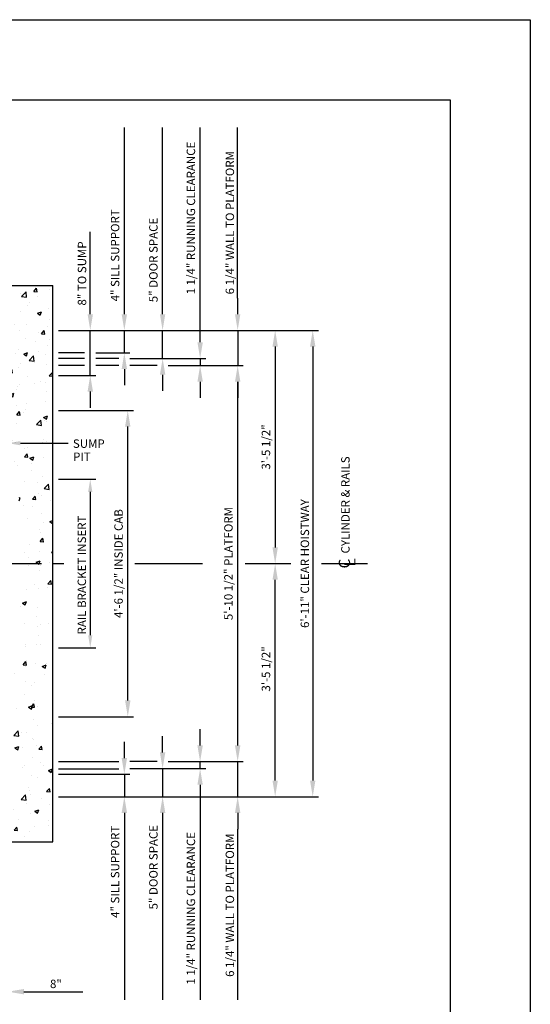
# Model space of a CAD drawing. Units: inches. Extents: x -242 to 571, y 43 to 456.
# Drawn here: x 195 to 286, y 182 to 357 of the extents above; entities that cross this region are included whole.
import ezdxf
from ezdxf.enums import TextEntityAlignment as Align

# ---------------------------------------------------------------- set-up
doc = ezdxf.new("R2010")
doc.units = ezdxf.units.IN
doc.header["$LTSCALE"] = 16
doc.header["$MEASUREMENT"] = 0
doc.linetypes.add('CENTER2', pattern=[1.125, 0.75, -0.125, 0.125, -0.125])
for name, color, linetype in [('BUILDING WALLS', 7, 'Continuous'), ('CENTER LINE', 1, 'CENTER2'), ('DIM', 5, 'Continuous'), ('TITLE BLOCK', 6, 'Continuous')]:
    doc.layers.add(name, color=color, linetype=linetype)
doc.styles.add('BASIC', font='romans.shx')
doc.styles.add('ITALIC', font='SIMPLEX', dxfattribs={"oblique": 10})
doc.styles.get("Standard").update_dxf_attribs({"font": 'ARSimp.shx'})
doc.dimstyles.new('AES', dxfattribs={"dimscale": 16, "dimtxt": 0.09375, "dimasz": 0.18, "dimexe": 0.0625, "dimexo": 0.0625, "dimgap": 0.03125, "dimtad": 1, "dimdec": 5, "dimrnd": 0.03125, "dimzin": 3, "dimdsep": 46, "dimlunit": 4, "dimtxsty": 'Standard', "dimcen": 0.09375, "dimclrd": 256, "dimclre": 256, "dimclrt": 3, "dimadec": 0, "dimazin": 0, "dimtfac": 1.5, "dimtdec": 5, "dimtmove": 2, "dimatfit": 0, "dimfxl": 1, "dimfrac": 2, "dimtolj": 1, "dimtzin": 3, "dimarcsym": 0})

# ---------------------------------------------------------------- blocks, each defined once
blk = doc.blocks.new('*D8424')
at = {"layer": 'Defpoints', "color": 0}
for p in [(200.55, 287.2), (213.9, 287.2), (200.55, 232.7)]:
    blk.add_point(p, dxfattribs=at)
at = {"layer": 'DIM', "lineweight": -2}
for p, q in [((201.55, 287.2), (214.9, 287.2)), ((213.9, 235.58), (213.9, 284.32)), ((201.55, 232.7), (214.9, 232.7))]:
    blk.add_line(p, q, dxfattribs=at)
at = {"layer": 'DIM'}
for points in [[(214.38, 284.32), (213.42, 284.32), (213.9, 287.2)], [(213.42, 235.58), (214.38, 235.58), (213.9, 232.7)]]:
    blk.add_solid(points, dxfattribs=at)
at = {"layer": 'DIM', "color": 3, "insert": (212.26, 259.95), "char_height": 1.5, "attachment_point": 5, "rotation": 90}
blk.add_mtext('\\A1;4\'-6 1/2" INSIDE CAB', dxfattribs=at)
blk = doc.blocks.new('*D8429')
at = {"layer": 'Defpoints', "color": 0}
for p in [(220.1, 295.2), (233.45, 295.2), (220.1, 224.7)]:
    blk.add_point(p, dxfattribs=at)
at = {"layer": 'DIM', "lineweight": -2}
for p, q in [((221.1, 295.2), (234.45, 295.2)), ((233.45, 227.58), (233.45, 292.32)), ((221.1, 224.7), (234.45, 224.7))]:
    blk.add_line(p, q, dxfattribs=at)
at = {"layer": 'DIM'}
for points in [[(233.93, 292.32), (232.97, 292.32), (233.45, 295.2)], [(232.97, 227.58), (233.93, 227.58), (233.45, 224.7)]]:
    blk.add_solid(points, dxfattribs=at)
at = {"layer": 'DIM', "color": 3, "insert": (231.81, 259.95), "char_height": 1.5, "attachment_point": 5, "rotation": 90}
blk.add_mtext('\\A1;5\'-10 1/2" PLATFORM', dxfattribs=at)
blk = doc.blocks.new('*D8430')
at = {"layer": 'Defpoints', "color": 0}
for p in [(200.55, 222.45), (200.55, 218.45), (213.29, 218.45)]:
    blk.add_point(p, dxfattribs=at)
at = {"layer": 'DIM', "lineweight": -2}
for p, q in [((213.29, 225.33), (213.29, 228.21)), ((201.55, 222.45), (214.29, 222.45)), ((213.29, 222.45), (213.29, 218.45)), ((201.55, 218.45), (214.29, 218.45)), ((213.29, 215.57), (213.29, 212.69))]:
    blk.add_line(p, q, dxfattribs=at)
at = {"layer": 'DIM'}
for points in [[(212.81, 225.33), (213.77, 225.33), (213.29, 222.45)], [(213.77, 215.57), (212.81, 215.57), (213.29, 218.45)]]:
    blk.add_solid(points, dxfattribs=at)
at = {"layer": 'DIM', "color": 3, "insert": (211.65, 205.08), "char_height": 1.5, "attachment_point": 5, "rotation": 90}
blk.add_mtext('\\A1;4" SILL SUPPORT', dxfattribs=at)
blk = doc.blocks.new('*D8431')
at = {"layer": 'Defpoints', "color": 0}
for p in [(213.29, 223.45), (200.55, 218.45), (220.1, 218.45)]:
    blk.add_point(p, dxfattribs=at)
at = {"layer": 'DIM', "lineweight": -2}
for p, q in [((220.1, 226.33), (220.1, 229.21)), ((214.29, 223.45), (221.1, 223.45)), ((220.1, 223.45), (220.1, 218.45)), ((201.55, 218.45), (221.1, 218.45)), ((220.1, 215.57), (220.1, 212.69))]:
    blk.add_line(p, q, dxfattribs=at)
at = {"layer": 'DIM'}
for points in [[(219.62, 226.33), (220.58, 226.33), (220.1, 223.45)], [(220.58, 215.57), (219.62, 215.57), (220.1, 218.45)]]:
    blk.add_solid(points, dxfattribs=at)
at = {"layer": 'DIM', "color": 3, "insert": (218.46, 205.91), "char_height": 1.5, "attachment_point": 5, "rotation": 90}
blk.add_mtext('\\A1;5" DOOR SPACE', dxfattribs=at)
blk = doc.blocks.new('*D8432')
at = {"layer": 'Defpoints', "color": 0}
for p in [(220.1, 224.7), (226.77, 224.7), (213.29, 223.45)]:
    blk.add_point(p, dxfattribs=at)
at = {"layer": 'DIM', "lineweight": -2}
for p, q in [((226.77, 227.58), (226.77, 230.46)), ((221.1, 224.7), (227.77, 224.7)), ((226.77, 223.45), (226.77, 224.7)), ((214.29, 223.45), (227.77, 223.45)), ((226.77, 220.57), (226.77, 217.69))]:
    blk.add_line(p, q, dxfattribs=at)
at = {"layer": 'DIM'}
for points in [[(226.29, 227.58), (227.25, 227.58), (226.77, 224.7)], [(227.25, 220.57), (226.29, 220.57), (226.77, 223.45)]]:
    blk.add_solid(points, dxfattribs=at)
at = {"layer": 'DIM', "color": 3, "insert": (225.13, 198.59), "char_height": 1.5, "attachment_point": 5, "rotation": 90}
blk.add_mtext('\\A1;1 1/4" RUNNING CLEARANCE', dxfattribs=at)
blk = doc.blocks.new('*D8433')
at = {"layer": 'Defpoints', "color": 0}
for p in [(220.1, 224.7), (233.45, 224.7), (200.55, 218.45)]:
    blk.add_point(p, dxfattribs=at)
at = {"layer": 'DIM', "lineweight": -2}
for p, q in [((233.45, 227.58), (233.45, 230.46)), ((221.1, 224.7), (234.45, 224.7)), ((233.45, 218.45), (233.45, 224.7)), ((201.55, 218.45), (234.45, 218.45)), ((233.45, 215.57), (233.45, 212.69))]:
    blk.add_line(p, q, dxfattribs=at)
at = {"layer": 'DIM'}
for points in [[(232.97, 227.58), (233.93, 227.58), (233.45, 224.7)], [(233.93, 215.57), (232.97, 215.57), (233.45, 218.45)]]:
    blk.add_solid(points, dxfattribs=at)
at = {"layer": 'DIM', "color": 3, "insert": (232.06, 199.14), "char_height": 1.5, "attachment_point": 5, "rotation": 90}
blk.add_mtext('\\A1;6 1/4" WALL TO PLATFORM', dxfattribs=at)
blk = doc.blocks.new('*D8434')
at = {"layer": 'Defpoints', "color": 0}
for p in [(200.55, 301.45), (220.1, 295.2), (233.45, 295.2)]:
    blk.add_point(p, dxfattribs=at)
at = {"layer": 'DIM', "lineweight": -2}
for p, q in [((233.45, 304.33), (233.45, 307.21)), ((201.55, 301.45), (234.45, 301.45)), ((233.45, 301.45), (233.45, 295.2)), ((221.1, 295.2), (234.45, 295.2)), ((233.45, 292.32), (233.45, 289.44))]:
    blk.add_line(p, q, dxfattribs=at)
at = {"layer": 'DIM'}
for points in [[(232.97, 304.33), (233.93, 304.33), (233.45, 301.45)], [(233.93, 292.32), (232.97, 292.32), (233.45, 295.2)]]:
    blk.add_solid(points, dxfattribs=at)
at = {"layer": 'DIM', "color": 3, "insert": (232.06, 320.62), "char_height": 1.5, "attachment_point": 5, "rotation": 90}
blk.add_mtext('\\A1;6 1/4" WALL TO PLATFORM', dxfattribs=at)
blk = doc.blocks.new('*D8435')
at = {"layer": 'Defpoints', "color": 0}
for p in [(200.55, 301.45), (240.12, 259.95), (240.12, 259.95)]:
    blk.add_point(p, dxfattribs=at)
at = {"layer": 'DIM', "lineweight": -2}
for p, q in [((201.55, 301.45), (241.12, 301.45)), ((240.12, 298.57), (240.12, 262.83)), ((241.12, 259.95), (241.12, 259.95))]:
    blk.add_line(p, q, dxfattribs=at)
at = {"layer": 'DIM'}
for points in [[(240.6, 298.57), (239.64, 298.57), (240.12, 301.45)], [(239.64, 262.83), (240.6, 262.83), (240.12, 259.95)]]:
    blk.add_solid(points, dxfattribs=at)
at = {"layer": 'DIM', "color": 3, "insert": (238.48, 280.7), "char_height": 1.5, "attachment_point": 5, "rotation": 90}
blk.add_mtext('\\A1;3\'-5 1/2"', dxfattribs=at)
blk = doc.blocks.new('*D8436')
at = {"layer": 'Defpoints', "color": 0}
for p in [(240.12, 259.95), (240.12, 259.95), (200.55, 218.45)]:
    blk.add_point(p, dxfattribs=at)
at = {"layer": 'DIM', "lineweight": -2}
for p, q in [((241.12, 259.95), (241.12, 259.95)), ((240.12, 221.33), (240.12, 257.07)), ((201.55, 218.45), (241.12, 218.45))]:
    blk.add_line(p, q, dxfattribs=at)
at = {"layer": 'DIM'}
for points in [[(240.6, 257.07), (239.64, 257.07), (240.12, 259.95)], [(239.64, 221.33), (240.6, 221.33), (240.12, 218.45)]]:
    blk.add_solid(points, dxfattribs=at)
at = {"layer": 'DIM', "color": 3, "insert": (238.48, 241.2), "char_height": 1.5, "attachment_point": 5, "rotation": 90}
blk.add_mtext('\\A1;3\'-5 1/2"', dxfattribs=at)
blk = doc.blocks.new('*D8437')
at = {"layer": 'Defpoints', "color": 0}
for p in [(200.55, 301.45), (200.55, 218.45), (246.8, 218.45)]:
    blk.add_point(p, dxfattribs=at)
at = {"layer": 'DIM', "lineweight": -2}
for p, q in [((201.55, 301.45), (247.8, 301.45)), ((246.8, 298.57), (246.8, 221.33)), ((201.55, 218.45), (247.8, 218.45))]:
    blk.add_line(p, q, dxfattribs=at)
at = {"layer": 'DIM'}
for points in [[(247.28, 298.57), (246.32, 298.57), (246.8, 301.45)], [(246.32, 221.33), (247.28, 221.33), (246.8, 218.45)]]:
    blk.add_solid(points, dxfattribs=at)
at = {"layer": 'DIM', "color": 3, "insert": (245.4, 259.95), "char_height": 1.5, "attachment_point": 5, "rotation": 90}
blk.add_mtext('\\A1;6\'-11" CLEAR HOISTWAY', dxfattribs=at)
blk = doc.blocks.new('*D8444')
at = {"layer": 'Defpoints', "color": 0}
for p in [(200.55, 301.45), (213.29, 301.45), (207.23, 297.45)]:
    blk.add_point(p, dxfattribs=at)
at = {"layer": 'DIM', "lineweight": -2}
for p, q in [((213.29, 304.33), (213.29, 307.21)), ((201.55, 301.45), (214.29, 301.45)), ((213.29, 297.45), (213.29, 301.45)), ((208.23, 297.45), (214.29, 297.45)), ((213.29, 294.57), (213.29, 291.69))]:
    blk.add_line(p, q, dxfattribs=at)
at = {"layer": 'DIM'}
for points in [[(212.81, 304.33), (213.77, 304.33), (213.29, 301.45)], [(213.77, 294.57), (212.81, 294.57), (213.29, 297.45)]]:
    blk.add_solid(points, dxfattribs=at)
at = {"layer": 'DIM', "color": 3, "insert": (211.65, 314.81), "char_height": 1.5, "attachment_point": 5, "rotation": 90}
blk.add_mtext('\\A1;4" SILL SUPPORT', dxfattribs=at)
blk = doc.blocks.new('*D8445')
at = {"layer": 'Defpoints', "color": 0}
for p in [(200.55, 301.45), (220.1, 301.45), (213.29, 296.45)]:
    blk.add_point(p, dxfattribs=at)
at = {"layer": 'DIM', "lineweight": -2}
for p, q in [((220.1, 304.33), (220.1, 307.21)), ((201.55, 301.45), (221.1, 301.45)), ((220.1, 296.45), (220.1, 301.45)), ((214.29, 296.45), (221.1, 296.45)), ((220.1, 293.57), (220.1, 290.69))]:
    blk.add_line(p, q, dxfattribs=at)
at = {"layer": 'DIM'}
for points in [[(219.62, 304.33), (220.58, 304.33), (220.1, 301.45)], [(220.58, 293.57), (219.62, 293.57), (220.1, 296.45)]]:
    blk.add_solid(points, dxfattribs=at)
at = {"layer": 'DIM', "color": 3, "insert": (218.46, 313.98), "char_height": 1.5, "attachment_point": 5, "rotation": 90}
blk.add_mtext('\\A1;5" DOOR SPACE', dxfattribs=at)
blk = doc.blocks.new('*D8446')
at = {"layer": 'Defpoints', "color": 0}
for p in [(213.29, 296.45), (220.1, 295.2), (226.77, 295.2)]:
    blk.add_point(p, dxfattribs=at)
at = {"layer": 'DIM', "lineweight": -2}
for p, q in [((226.77, 299.33), (226.77, 302.21)), ((214.29, 296.45), (227.77, 296.45)), ((226.77, 296.45), (226.77, 295.2)), ((221.1, 295.2), (227.77, 295.2)), ((226.77, 292.32), (226.77, 289.44))]:
    blk.add_line(p, q, dxfattribs=at)
at = {"layer": 'DIM'}
for points in [[(226.29, 299.33), (227.25, 299.33), (226.77, 296.45)], [(227.25, 292.32), (226.29, 292.32), (226.77, 295.2)]]:
    blk.add_solid(points, dxfattribs=at)
at = {"layer": 'DIM', "color": 3, "insert": (225.13, 321.45), "char_height": 1.5, "attachment_point": 5, "rotation": 90}
blk.add_mtext('\\A1;1 1/4" RUNNING CLEARANCE', dxfattribs=at)
blk = doc.blocks.new('*D8447')
at = {"layer": 'Defpoints', "color": 0}
for p in [(200.55, 301.45), (207.23, 301.45), (200.55, 293.45)]:
    blk.add_point(p, dxfattribs=at)
at = {"layer": 'DIM', "lineweight": -2}
for p, q in [((207.23, 304.33), (207.23, 307.21)), ((201.55, 301.45), (208.23, 301.45)), ((207.23, 293.45), (207.23, 301.45)), ((201.55, 293.45), (208.23, 293.45)), ((207.23, 290.57), (207.23, 287.69))]:
    blk.add_line(p, q, dxfattribs=at)
at = {"layer": 'DIM'}
for points in [[(206.75, 304.33), (207.71, 304.33), (207.23, 301.45)], [(207.71, 290.57), (206.75, 290.57), (207.23, 293.45)]]:
    blk.add_solid(points, dxfattribs=at)
at = {"layer": 'DIM', "color": 3, "insert": (205.76, 311.58), "char_height": 1.5, "attachment_point": 5, "rotation": 90}
blk.add_mtext('\\A1;8" TO SUMP', dxfattribs=at)
blk = doc.blocks.new('*D8525')
at = {"layer": 'Defpoints', "color": 0}
for p in [(192.55, 210.45), (184.55, 183.75), (184.55, 183.75)]:
    blk.add_point(p, dxfattribs=at)
at = {"layer": 'DIM', "lineweight": -2}
for p, q in [((192.55, 209.45), (192.55, 182.75)), ((181.67, 183.75), (178.79, 183.75)), ((192.55, 183.75), (184.55, 183.75)), ((184.55, 182.75), (184.55, 182.75)), ((195.43, 183.75), (198.31, 183.75))]:
    blk.add_line(p, q, dxfattribs=at)
at = {"layer": 'DIM'}
for points in [[(181.67, 183.27), (181.67, 184.23), (184.55, 183.75)], [(195.43, 184.23), (195.43, 183.27), (192.55, 183.75)]]:
    blk.add_solid(points, dxfattribs=at)
at = {"layer": 'DIM', "color": 3, "insert": (201.12, 185.14), "char_height": 1.5, "attachment_point": 5}
blk.add_mtext('\\A1;8"', dxfattribs=at)
blk = doc.blocks.new('*D8528')
at = {"layer": 'Defpoints', "color": 0}
for p in [(192.55, 194.75), (186.18, 177.08), (186.18, 177.08)]:
    blk.add_point(p, dxfattribs=at)
at = {"layer": 'DIM', "lineweight": -2}
for p, q in [((192.55, 193.75), (192.55, 176.08)), ((183.3, 177.08), (180.42, 177.08)), ((192.55, 177.08), (186.18, 177.08)), ((195.43, 177.08), (198.31, 177.08)), ((186.18, 176.08), (186.18, 176.08))]:
    blk.add_line(p, q, dxfattribs=at)
at = {"layer": 'DIM'}
for points in [[(183.3, 176.6), (183.3, 177.56), (186.18, 177.08)], [(195.43, 177.56), (195.43, 176.6), (192.55, 177.08)]]:
    blk.add_solid(points, dxfattribs=at)
at = {"layer": 'DIM', "color": 3, "insert": (201.12, 178.72), "char_height": 1.5, "attachment_point": 5}
blk.add_mtext('\\A1;6 3/8"', dxfattribs=at)
blk = doc.blocks.new('*D8531')
at = {"layer": 'Defpoints', "color": 0}
for p in [(192.55, 194.75), (189.68, 170.4), (189.68, 170.4)]:
    blk.add_point(p, dxfattribs=at)
at = {"layer": 'DIM', "lineweight": -2}
for p, q in [((192.55, 193.75), (192.55, 169.4)), ((186.8, 170.4), (183.92, 170.4)), ((192.55, 170.4), (189.68, 170.4)), ((195.43, 170.4), (198.31, 170.4)), ((189.68, 169.4), (189.68, 169.4))]:
    blk.add_line(p, q, dxfattribs=at)
at = {"layer": 'DIM'}
for points in [[(186.8, 169.92), (186.8, 170.88), (189.68, 170.4)], [(195.43, 170.88), (195.43, 169.92), (192.55, 170.4)]]:
    blk.add_solid(points, dxfattribs=at)
at = {"layer": 'DIM', "color": 3, "insert": (201.12, 172.04), "char_height": 1.5, "attachment_point": 5}
blk.add_mtext('\\A1;2 7/8"', dxfattribs=at)

msp = doc.modelspace()

# ---------------------------------------------------------------- hatches: boundary and pattern name
at = {"layer": 'BUILDING WALLS'}
h = msp.add_hatch(dxfattribs=at)
h.set_pattern_fill('AR-CONC', color=256, style=0)
h.paths.add_polyline_path([(200.5534365, 259.9452542), (200.5534365, 309.4452542), (171.5534365, 309.4452542), (171.5534365, 301.4452542), (192.5534365, 301.4452542), (192.5534365, 274.9452542), (194.5534365, 274.9452542), (194.5534365, 259.9452542)])
h.paths.add_polyline_path([(200.5534365, 210.4452542), (200.5534365, 259.9452542), (194.5534365, 259.9452542), (194.5534365, 244.9452542), (192.5534365, 244.9452542), (192.5534365, 218.4452542), (171.5534365, 218.4452542), (171.5534365, 210.4452542)])
h.paths.add_polyline_path([(113.5534365, 301.4452542), (113.5534365, 309.4452542), (84.5534365, 309.4452542), (84.5534365, 283.6404069), (92.5534365, 278.0522158), (92.5534365, 301.4452542)])
h.paths.add_polyline_path([(90.5534365, 259.9452542), (90.5534365, 274.9452542), (92.5534365, 274.9452542), (92.5534365, 278.0522158), (84.5534365, 283.6404069), (84.5534365, 259.9452542)])
h.paths.add_polyline_path([(90.5534365, 244.9452542), (90.5534365, 259.9452542), (84.5534365, 259.9452542), (84.5534365, 210.4452542), (113.5534365, 210.4452542), (113.5534365, 218.4452542), (102.5534365, 218.4452542), (92.5534365, 218.4452542), (92.5534365, 244.9452542)])

# ---------------------------------------------------------------- linework, layer by layer
for p, q in [((164.5534365, 309.4452542), (200.5534365, 309.4452542)), ((200.5534365, 210.4452542), (200.5534365, 309.4452542)), ((164.5534365, 210.4452542), (200.5534365, 210.4452542))]:
    msp.add_line(p, q, dxfattribs=at)
at = {"layer": 'CENTER LINE'}
for p, q in [((78.5534365, 259.9452542), (203.6399174, 259.9452542)), ((215.1694239, 259.9452542), (228.8387469, 259.9452542)), ((234.8041939, 259.9452542), (242.9164231, 259.9452542)), ((248.3792715, 259.9452542), (256.538612, 259.9452542))]:
    msp.add_line(p, q, dxfattribs=at)
at = {"layer": 'Defpoints'}
msp.add_lwpolyline([(43.25, 356.75), (285.5, 356.75), (285.5, 43.25), (43.25, 43.25)], close=True, dxfattribs=at)
at = {"layer": 'DIM'}
for p, q in [((213.2944258, 307.2052542), (213.2944258, 337.5722652)), ((220.1002332, 307.2052542), (220.1002332, 337.5722652)), ((226.7739878, 302.2052542), (226.7739878, 337.5722652)), ((233.4477423, 307.2052542), (233.4477423, 337.5722652)), ((207.227191, 307.2052542), (207.227191, 319.0051615)), ((206.227191, 297.4452542), (201.5534365, 297.4452542)), ((206.227191, 296.4452542), (201.5534365, 296.4452542)), ((212.2944258, 296.4452542), (208.227191, 296.4452542)), ((206.227191, 295.1952542), (201.5534365, 295.1952542)), ((212.2944258, 295.1952542), (208.227191, 295.1952542)), ((219.1002332, 295.1952542), (214.2944258, 295.1952542)), ((194.803436, 281.3745494), (203.289691, 281.3805374)), ((201.5534365, 274.9452542), (208.227191, 274.9452542)), ((207.227191, 272.6952542), (207.227191, 247.1952542)), ((201.5534365, 244.9452542), (208.227191, 244.9452542)), ((201.5534365, 224.6952542), (212.2944258, 224.6952542)), ((219.1002332, 224.6952542), (214.2944258, 224.6952542)), ((201.5534365, 223.4452542), (212.2944258, 223.4452542)), ((226.7739878, 217.6852542), (226.7739878, 182.3182431)), ((213.2944258, 212.6852542), (213.2944258, 182.3182431)), ((220.1002332, 212.6852542), (220.1002332, 182.3182431)), ((233.4477423, 212.6852542), (233.4477423, 182.3182431)), ((198.3134365, 183.750236), (205.9304222, 183.750236))]:
    msp.add_line(p, q, dxfattribs=at)
for points in [[(194.8031918, 281.7495493), (192.5534365, 281.3730845), (194.8036801, 280.9995495)], [(207.602191, 272.6952542), (206.852191, 272.6952542), (207.227191, 274.9452542)], [(206.852191, 247.1952542), (207.602191, 247.1952542), (207.227191, 244.9452542)]]:
    msp.add_solid(points, dxfattribs=at)
at = {"layer": 'TITLE BLOCK'}
msp.add_lwpolyline([(57.5, 342.5), (271.25, 342.5), (271.25, 57.5), (57.5, 57.5)], close=True, dxfattribs=at)

# ---------------------------------------------------------------- texts
at = {"layer": 'CENTER LINE', "color": 3, "linetype": 'Continuous'}
msp.add_text('CYLINDER & RAILS', height=1.5, rotation=90, dxfattribs=at).set_placement((253.3637101, 261.753407))
at = {"layer": 'CENTER LINE', "color": 3, "linetype": 'Continuous', "style": 'BASIC'}
msp.add_text('C', height=2, rotation=90, dxfattribs=at).set_placement((253.4325165, 259.9484123), align=Align.CENTER)
at = {"layer": 'CENTER LINE', "color": 3, "linetype": 'Continuous', "style": 'ITALIC', "oblique": 10}
msp.add_text('L', height=2, rotation=90, dxfattribs=at).set_placement((254.4005901, 259.4245092))
at = {"layer": 'DIM', "color": 3}
for s, p in [('SUMP', (206.9703107, 280.5464423)), ('PIT', (205.7287227, 278.2121271))]:
    msp.add_text(s, height=1.5, dxfattribs=at).set_placement(p, align=Align.CENTER)
at = {"layer": 'DIM', "color": 3, "linetype": 'Continuous'}
msp.add_text('RAIL BRACKET INSERT', height=1.5, rotation=90, dxfattribs=at).set_placement((206.477191, 247.3381113))

# ---------------------------------------------------------------- dimensions: what is measured, and where the dimension line sits
at = {"layer": 'DIM'}
for base, p1, p2, angle, override, picture, middle in [((226.7739878, 295.1952542), (213.2944258, 296.4452542), (220.1002332, 295.1952542), 270, {"dimpost": ' RUNNING CLEARANCE'}, '*D8446', (225.1333628, 321.4493158)), ((233.4477423, 295.1952542), (200.5534365, 301.4452542), (220.1002332, 295.1952542), 90, {"dimpost": ' WALL TO PLATFORM'}, '*D8434', (232.0571173, 320.6215057)), ((213.2944258, 301.4452542), (207.227191, 297.4492948), (200.5534365, 301.4452542), 270, {"dimpost": ' SILL SUPPORT'}, '*D8444', (211.6538008, 314.8092559)), ((220.1002332, 301.4452542), (213.2944258, 296.4452542), (200.5534365, 301.4452542), 270, {"dimpost": ' DOOR SPACE'}, '*D8445', (218.4596082, 313.9823697)), ((207.227191, 301.4452542), (200.5534365, 293.4533354), (200.5534365, 301.4452542), 270, {"dimpost": ' TO SUMP'}, '*D8447', (205.7588209, 311.5836377)), ((233.4477423, 224.6952542), (200.5534365, 218.4452542), (220.1002332, 224.6952542), 90, {"dimpost": ' WALL TO PLATFORM'}, '*D8433', (232.0571173, 199.1356147)), ((226.7739878, 224.6952542), (213.2944258, 223.4452542), (220.1002332, 224.6952542), 90, {"dimpost": ' RUNNING CLEARANCE'}, '*D8432', (225.1333628, 198.5872367)), ((220.1002332, 218.4452542), (213.2944258, 223.4452542), (200.5534365, 218.4452542), 90, {"dimpost": ' DOOR SPACE'}, '*D8431', (218.4596082, 205.9081386)), ((213.2944258, 218.4452542), (200.5534365, 222.4452542), (200.5534365, 218.4452542), 90, {"dimpost": ' SILL SUPPORT'}, '*D8430', (211.6538008, 205.0812524))]:
    dim = msp.add_linear_dim(base=base, p1=p1, p2=p2, angle=angle, dimstyle='AES', override=override, dxfattribs=at)
    dim.commit()
    dim.dimension.update_dxf_attribs({"geometry": picture, "text_midpoint": middle, "dimtype": 160})
dim = msp.add_linear_dim(base=(240.1214968, 259.9452542), p1=(200.5534365, 301.4452542), p2=(240.1214968, 259.9452542), angle=90, dimstyle='AES', dxfattribs=at)
dim.commit()
dim.dimension.update_dxf_attribs({"geometry": '*D8435', "text_midpoint": (238.4808718, 280.6952542)})
for base, p1, p2, override, picture, middle in [((246.7952514, 218.4452542), (200.5534365, 301.4452542), (200.5534365, 218.4452542), {"dimpost": ' CLEAR HOISTWAY'}, '*D8437', (245.4046264, 259.9452542)), ((233.4477423, 295.1952542), (220.1002332, 224.6952542), (220.1002332, 295.1952542), {"dimpost": ' PLATFORM'}, '*D8429', (231.8071173, 259.9452542)), ((213.9009455, 287.1952542), (200.5534365, 232.6952542), (200.5534365, 287.1952542), {"dimpost": ' INSIDE CAB'}, '*D8424', (212.2603205, 259.9452542))]:
    dim = msp.add_linear_dim(base=base, p1=p1, p2=p2, angle=90, dimstyle='AES', override=override, dxfattribs=at)
    dim.commit()
    dim.dimension.update_dxf_attribs({"geometry": picture, "text_midpoint": middle})
dim = msp.add_linear_dim(base=(240.1214968, 259.9452542), p1=(200.5534365, 218.4452542), p2=(240.1214968, 259.9452542), angle=90, dimstyle='AES', dxfattribs=at)
dim.commit()
dim.dimension.update_dxf_attribs({"geometry": '*D8436', "text_midpoint": (238.4808718, 241.1952542), "dimtype": 160})
for base, p1, p2, picture, middle in [((184.5534365, 183.750236), (192.5534365, 210.4452542), (184.5534365, 183.750236), '*D8525', (201.1207467, 185.140861)), ((186.1784365, 177.0764814), (192.5534365, 194.745877), (186.1784365, 177.0764814), '*D8528', (201.1207467, 178.7171064)), ((189.6784365, 170.4027269), (192.5534365, 194.745877), (189.6784365, 170.4027269), '*D8531', (201.1207467, 172.0433519))]:
    dim = msp.add_linear_dim(base=base, p1=p1, p2=p2, dimstyle='AES', dxfattribs=at)
    dim.commit()
    dim.dimension.update_dxf_attribs({"geometry": picture, "text_midpoint": middle, "dimtype": 160})

doc.saveas('drawing.dxf')
